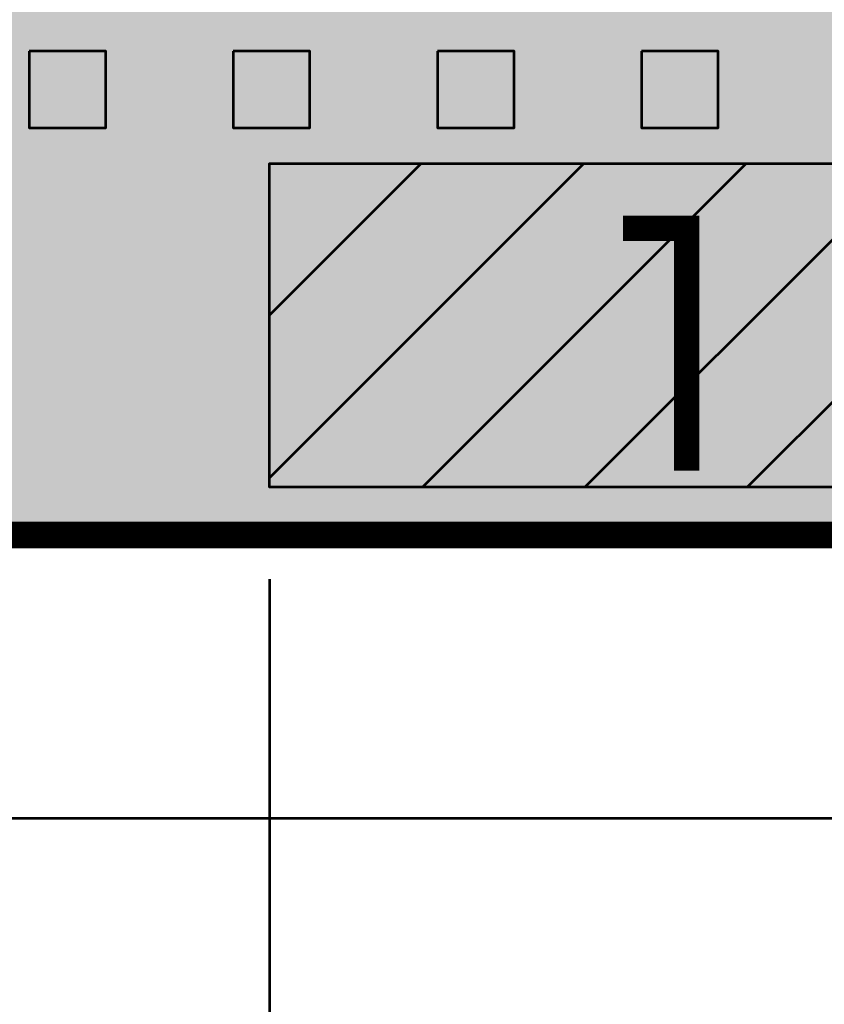
# Model space of a CAD drawing. Units: feet. Extents: x 10228 to 13572, y 8510 to 11460.
# Drawn here: x 11282 to 11534, y 9736 to 10045 of the extents above; entities that cross this region are included whole.
import ezdxf

# ---------------------------------------------------------------- set-up
doc = ezdxf.new("R2010")
doc.units = ezdxf.units.FT
doc.header["$MEASUREMENT"] = 0
for name, color, linetype, lineweight in [('dsnStdDimension', 140, 'Continuous', 53), ('dsnStdLabel', 140, 'Continuous', 53), ('dsnStdLineWork', 7, 'Continuous', 30)]:
    doc.layers.add(name, color=color, linetype=linetype, lineweight=lineweight)
doc.styles.add('SUDAS_Figure Notes', font='arial.ttf', dxfattribs={"height": 20})
doc.dimstyles.new('DIM-Txt in  Arrow in', dxfattribs={"dimtxt": 20, "dimasz": 20, "dimexe": 10, "dimexo": 10, "dimgap": 10, "dimtad": 0, "dimjust": 1, "dimdec": 0, "dimzin": 15, "dimdsep": 46, "dimtxsty": 'SUDAS_Figure Notes', "dimblk": 'LT_0.5', "dimcen": 0.09, "dimclrd": 256, "dimclre": 256, "dimclrt": 256, "dimadec": 0, "dimazin": 0, "dimtfac": 1, "dimtdec": 0, "dimtofl": 0, "dimtmove": 0, "dimatfit": 1, "dimldrblk": 'LT_0.5', "dimfxl": 1, "dimtolj": 1, "dimtzin": 15, "dimlwd": -1, "dimlwe": -1, "dimarcsym": 0})

# ---------------------------------------------------------------- blocks, each defined once
blk = doc.blocks.new('Channelizer')
at = {"layer": 'dsnStdLabel', "linetype": 'Continuous'}
blk.add_hatch(color=30, dxfattribs=at).paths.add_polyline_path([(-0.999998, -0.999998), (-0.999998, 0.999998), (0.999998, 0.999998), (0.999998, -0.999998)])
at = {"layer": 'dsnStdLabel', "color": 7, "linetype": 'Continuous', "flags": 128}
blk.add_lwpolyline([(-0.999998, -0.999998), (0.999998, -0.999998), (0.999998, 0.999998), (-0.999998, 0.999998), (-0.999998, -0.999998)], close=True, dxfattribs=at)
blk = doc.blocks.new('LT_0.5')
at = {"layer": 'dsnStdDimension', "lineweight": 30}
blk.add_hatch(color=256, dxfattribs=at).paths.add_polyline_path([(-1, 0.25, -0.156), (-1, -0.25, -0.123106), (0, 0, -0.123106)])
at = {"lineweight": 30}
blk.add_line((0, 0), (-1, 0), dxfattribs=at)
blk = doc.blocks.new('*D16')
at = {"layer": 'Defpoints', "color": 0, "lineweight": 0, "transparency": 16777216}
for p in [(11168.63, 10011.01), (11360.02, 9879.51), (11168.63, 9661.23)]:
    blk.add_point(p, dxfattribs=at)
at = {"layer": 'dsnStdDimension', "transparency": 16777216}
for p, q in [((11168.63, 10001.01), (11168.63, 9651.23)), ((11360.02, 9869.51), (11360.02, 9651.23)), ((11188.63, 9661.23), (11236.66, 9661.23)), ((11340.02, 9661.23), (11290.6, 9661.23))]:
    blk.add_line(p, q, dxfattribs=at)
at = {"layer": 'dsnStdDimension', "transparency": 16777216, "xscale": 20, "yscale": 20, "zscale": 20, "rotation": 180}
blk.add_blockref('LT_0.5', (11168.63, 9661.23), dxfattribs=at)
at = {"layer": 'dsnStdDimension', "transparency": 16777216, "xscale": 20, "yscale": 20, "zscale": 20}
blk.add_blockref('LT_0.5', (11360.02, 9661.23), dxfattribs=at)
at = {"layer": 'dsnStdDimension', "transparency": 16777216, "insert": (11263.63, 9661.23), "char_height": 20, "attachment_point": 5, "style": 'SUDAS_Figure Notes'}
blk.add_mtext("\\A1;50'", dxfattribs=at)

msp = doc.modelspace()

# ---------------------------------------------------------------- hatches: boundary and pattern name
at = {"layer": 'dsnStdLineWork', "lineweight": 53}
for color, points in [(253, [(10658.454, 10411.507), (10658.454, 10147.507), (11558.043, 10147.507), (10658.454, 10147.507), (10658.454, 9883.507), (11570.043, 9883.507), (11654.043, 9883.507), (11654.043, 10147.507), (11654.043, 10411.507), (11570.043, 10411.507)]), (254, [(11360.023, 9898.317), (11360.023, 9999.767), (11713.035, 9999.767), (11713.035, 9898.317)])]:
    msp.add_hatch(color=color, dxfattribs=at).paths.add_polyline_path(points)
h = msp.add_hatch(dxfattribs=at)
h.set_pattern_fill('HATCH', color=256, style=0, pattern_type=2)
h.set_pattern_definition([(225, (11713.035, 9999.767), (25.456, -25.456), [])])
h.paths.add_polyline_path([(11713.035, 9999.767), (11713.035, 9898.317), (11360.023, 9898.317), (11360.023, 9999.767)])

# ---------------------------------------------------------------- linework, layer by layer
msp.add_line((11654.043, 9879.507), (10658.454, 9879.507), dxfattribs=at)
at = {"layer": 'dsnStdLineWork', "color": 7, "lineweight": 53}
msp.add_line((10658.454, 9794.654), (11570.043, 9794.654), dxfattribs=at)
at = {"layer": 'dsnStdLineWork', "lineweight": 53, "flags": 128}
msp.add_lwpolyline([(11713.035, 9999.767), (11713.035, 9898.317), (11360.023, 9898.317), (11360.023, 9999.767), (11713.035, 9999.767)], close=True, dxfattribs=at)
at = {"layer": 'dsnStdLineWork', "color": 254, "linetype": 'Continuous', "lineweight": 53, "ltscale": 12, "const_width": 8, "flags": 128}
for points in [[(11494.747, 9979.507), (11470.747, 9979.507)], [(11490.747, 9979.507), (11490.747, 9903.507)]]:
    msp.add_lwpolyline(points, dxfattribs=at)
at = {"layer": 'dsnStdLineWork', "color": 254, "linetype": 'Continuous', "lineweight": 0, "ltscale": 12, "const_width": 8, "flags": 128}
msp.add_lwpolyline([(11655.215, 9883.507), (10658.454, 9883.507)], dxfattribs=at)

# ---------------------------------------------------------------- block references
at = {"layer": 'dsnStdLabel', "color": 7, "linetype": 'Continuous', "xscale": 12.000024000048, "yscale": 12.000024000048, "zscale": 12.000024000048, "rotation": 270}
for p in [(11296.634, 10023.014), (11360.634, 10023.014), (11424.634, 10023.014), (11488.634, 10023.014)]:
    msp.add_blockref('Channelizer', p, dxfattribs=at)

# ---------------------------------------------------------------- dimensions: what is measured, and where the dimension line sits
at = {"layer": 'dsnStdDimension'}
dim = msp.add_linear_dim(base=(11168.634, 9661.234), p1=(11360.023, 9879.507), p2=(11168.634, 10011.014), angle=180, text="50'", dimstyle='DIM-Txt in  Arrow in', override={"dimlfac": 12, "dimlunit": 3}, dxfattribs=at)
dim.commit()
dim.dimension.update_dxf_attribs({"geometry": '*D16', "text_midpoint": (11263.632, 9661.234), "dimtype": 160})

doc.saveas('drawing.dxf')
